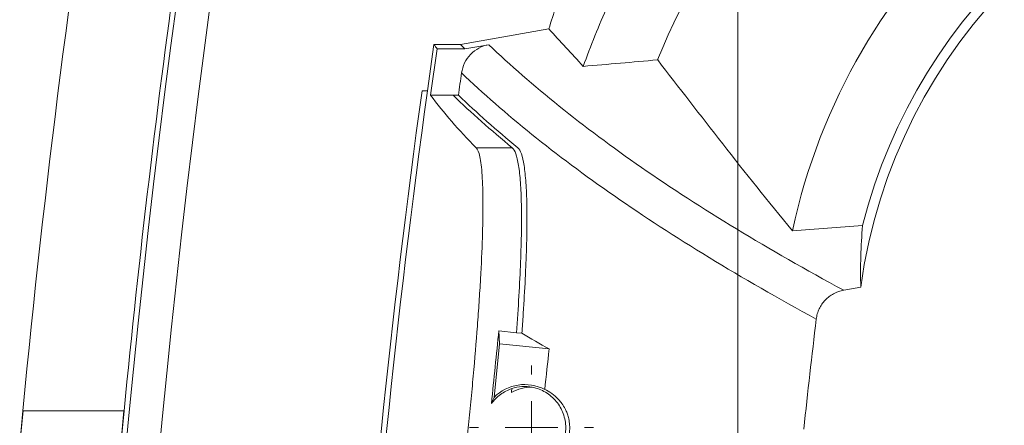
# Model space of a CAD drawing. Units: inches. Extents: x 6.8 to 43.6, y 0.9 to 33.8.
# Drawn here: x 6.9 to 8.7, y 26.5 to 27.2 of the extents above; entities that cross this region are included whole.
import ezdxf

# ---------------------------------------------------------------- set-up
doc = ezdxf.new("R2010")
doc.units = ezdxf.units.IN
doc.header["$MEASUREMENT"] = 0
doc.styles.add('SLDTEXTSTYLE0', font='TXT', dxfattribs={"width": 0.75})
doc.dimstyles.new('SLDDIMSTYLE0', dxfattribs={"dimtxt": 0.375, "dimasz": 0.23622, "dimexe": 0, "dimexo": 0.0625, "dimgap": 0.09375, "dimtad": 1, "dimtoh": 1, "dimlfac": 2, "dimrnd": 1e-09, "dimzin": 12, "dimdsep": 46, "dimtxsty": 'SLDTEXTSTYLE0', "dimblk1": 'CLOSED', "dimblk2": 'CLOSED', "dimsah": 1, "dimcen": 0.09, "dimadec": 0, "dimazin": 0, "dimtfac": 1, "dimtofl": 0, "dimtmove": 0, "dimatfit": 3, "dimldrblk": 'CLOSED', "dimfxl": 1, "dimtolj": 1, "dimtzin": 12, "dimarcsym": 0})

# ---------------------------------------------------------------- blocks, each defined once
blk = doc.blocks.new('_CLOSED')
at = {"color": 0, "linetype": 'ByBlock', "lineweight": -2}
for p, q in [((-1, 0.166667), (0, 0)), ((-1, 0.166667), (-1, -0.166667)), ((0, 0), (-1, -0.166667)), ((0, 0), (-1, 0))]:
    blk.add_line(p, q, dxfattribs=at)
blk = doc.blocks.new('*D11')
at = {"color": 7, "linetype": 'Continuous', "lineweight": 0}
for p, q in [((8.1871, 25.2671), (8.1871, 32.2028)), ((16.9229, 25.2521), (16.9229, 32.2028)), ((8.1871, 32.1635), (16.9229, 32.1635))]:
    blk.add_line(p, q, dxfattribs=at)
at = {"color": 7, "linetype": 'Continuous', "lineweight": 0, "xscale": 0.2362204724, "yscale": 0.2362204724, "rotation": 180}
blk.add_blockref('_CLOSED', (8.1871, 32.1635, 3.027), dxfattribs=at)
at = {"color": 7, "linetype": 'Continuous', "lineweight": 0, "xscale": 0.2362204724, "yscale": 0.2362204724}
blk.add_blockref('_CLOSED', (16.9229, 32.1635, 3.027), dxfattribs=at)
at = {"color": 7, "linetype": 'Continuous', "lineweight": 0, "char_height": 0.375, "attachment_point": 1, "style": 'SLDTEXTSTYLE0'}
for s, insert in [('MAXIMUM TOP ', (10.421, 33.8377)), ('DIMENSION', (10.9026, 33.2423)), ('"', (12.8082, 32.6469)), ('17.47', (11.5617, 32.6469))]:
    blk.add_mtext(s, dxfattribs=dict(at, insert=insert))
blk = doc.blocks.new('SW_CENTERMARKSYMBOL_11')
at = {"color": 0, "linetype": 'Continuous', "lineweight": 0}
for p, q in [((0, 0.0984), (0, 0.1155)), ((0, 0), (0, 0.0492)), ((-0.0984, 0), (-0.1155, 0)), ((0, 0), (-0.0492, 0)), ((0, 0), (0, -0.0492)), ((0, 0), (0.0492, 0)), ((0.0984, 0), (0.1155, 0)), ((0, -0.0984), (0, -0.1155))]:
    blk.add_line(p, q, dxfattribs=at)

msp = doc.modelspace()

# ---------------------------------------------------------------- linework, layer by layer
at = {"color": 7, "linetype": 'Continuous', "lineweight": 15}
for p, q in [((7.8353, 27.1951), (7.6708, 27.1661)), ((7.6215, 27.1661), (7.6094, 27.0799)), ((7.6275, 27.1579), (7.6154, 27.0716)), ((7.6708, 27.1661), (7.6215, 27.1661)), ((7.6793, 27.1579), (7.6275, 27.1579)), ((7.6793, 27.1579), (7.6708, 27.1661)), ((7.6793, 27.1579), (7.7237, 27.1657)), ((7.5994, 27.0799), (7.6094, 27.0799)), ((7.657, 27.0716), (7.6154, 27.0716)), ((7.6671, 27.0716), (7.657, 27.0716)), ((7.7673, 26.9741), (7.7002, 26.9741)), ((8.4157, 26.7147), (8.3839, 26.7091)), ((7.7437, 26.6094), (7.7422, 26.6337)), ((7.7422, 26.6337), (7.7751, 26.6302)), ((7.7751, 26.6302), (7.7851, 26.6291)), ((7.7437, 26.6094), (7.7334, 26.51)), ((7.836, 26.5999), (7.7437, 26.6094)), ((6.8567, 26.485), (6.8508, 26.4225)), ((6.8571, 26.4846), (6.8513, 26.423)), ((6.8571, 26.4846), (6.8567, 26.485)), ((7.0451, 26.485), (6.8567, 26.485)), ((7.0446, 26.4846), (6.8571, 26.4846)), ((7.0446, 26.4846), (7.0388, 26.423)), ((7.0451, 26.485), (7.0392, 26.4225)), ((7.0446, 26.4846), (7.0451, 26.485))]:
    msp.add_line(p, q, dxfattribs=at)
for centre, radius, start, end in [((9.4065, 26.5796), 1.478, 96.651, 157.8273), ((26.7844, 24.5761), 20.019, 170.93281, 174.5281), ((9.4065, 26.5796), 1.1435, 96.651, 167.876), ((9.4065, 26.5796), 1.0185, 96.651, 165.8044), ((9.4065, 26.5796), 1, 96.651, 172.2378), ((26.7844, 24.5761), 19.8219, 171.99656, 188.00344), ((26.7844, 24.5761), 19.8314, 171.9782, 174.47618), ((26.7844, 24.5761), 19.7594, 171.99963, 188.00037), ((9.4065, 26.5796), 1.603, 155.7342, 160.0942), ((25.7844, 24.5761), 18.3467, 172.15634, 176.1077), ((25.7844, 24.5761), 17.575, 173.2051, 173.87571), ((7.7904, 26.4538), 0.08, 62.2382, 135.4001)]:
    msp.add_arc(centre, radius, start, end, dxfattribs=at)
msp.add_ellipse((7.7193, 26.4538), major_axis=(0.0541, 0.5221), ratio=0.00868, start_param=4.798718, end_param=5.065, dxfattribs=at)
for points in [[(7.8491, 27.2374), (7.8443, 27.2234), (7.8397, 27.2093), (7.8353, 27.1951)], [(7.8993, 27.1254), (7.8776, 27.1489), (7.8562, 27.1721), (7.8353, 27.1951)], [(7.6215, 27.1661), (7.6235, 27.1634), (7.6255, 27.1606), (7.6275, 27.1579)], [(7.8993, 27.1254), (7.9453, 27.1294), (7.9914, 27.1334), (8.0378, 27.1374)], [(7.6671, 27.0716), (7.669, 27.0855), (7.671, 27.0993), (7.6729, 27.1132)], [(7.5994, 27.0799), (7.5415, 26.6621), (7.4985, 26.2423), (7.4704, 25.8215)], [(7.6154, 27.0716), (7.6395, 27.0392), (7.6678, 27.0067), (7.7002, 26.9741)], [(7.657, 27.0716), (7.691, 27.0392), (7.7277, 27.0067), (7.7673, 26.9741)], [(7.7775, 26.9741), (7.7379, 27.0067), (7.7011, 27.0392), (7.6671, 27.0716)], [(8.2885, 26.8198), (8.332, 26.823), (8.3755, 26.8262), (8.4191, 26.8294)], [(8.4191, 26.8294), (8.4158, 26.7912), (8.4147, 26.753), (8.4157, 26.7147)], [(7.7851, 26.6291), (7.8017, 26.6194), (7.8186, 26.6097), (7.836, 26.5999)], [(7.836, 26.5999), (7.8332, 26.5748), (7.8304, 26.5497), (7.8276, 26.5246)], [(7.7334, 26.51), (7.7318, 26.5066), (7.7302, 26.5028), (7.7285, 26.4983)], [(7.7665, 26.5262), (7.7662, 26.5237), (7.766, 26.5213), (7.7658, 26.5189)]]:
    msp.add_open_spline(points, degree=3, dxfattribs=at)
for points, knots in [([(7.6729, 27.1132), (7.6739, 27.1197), (7.6757, 27.1259), (7.6815, 27.1376), (7.6852, 27.143), (7.6988, 27.1571), (7.7108, 27.1635), (7.7237, 27.1657)], [0, 0, 0, 0, 0.25, 0.25, 0.5, 0.5, 1, 1, 1, 1]), ([(7.7237, 27.1657), (7.8033, 27.0897), (7.898, 27.0135), (8.118, 26.8611), (8.2433, 26.785), (8.3839, 26.7091)], [0, 0, 0, 0, 0.5, 0.5, 1, 1, 1, 1]), ([(8.0378, 27.1374), (8.0772, 27.0864), (8.1174, 27.0342), (8.2004, 26.9282), (8.2433, 26.8744), (8.2885, 26.8198)], [0, 0, 0, 0, 0.5, 0.5, 1, 1, 1, 1]), ([(8.3329, 26.6555), (8.1924, 26.7319), (8.0672, 26.8082), (7.8472, 26.9608), (7.7525, 27.0371), (7.6729, 27.1132)], [0, 0, 0, 0, 0.5, 0.5, 1, 1, 1, 1]), ([(7.7002, 26.9741), (7.7029, 26.9714), (7.7051, 26.9658), (7.7079, 26.9529), (7.7087, 26.9479), (7.7101, 26.9365), (7.7107, 26.9299), (7.7121, 26.9085), (7.7126, 26.8916), (7.7128, 26.8626), (7.7127, 26.8523), (7.7124, 26.8358), (7.7123, 26.8302), (7.712, 26.8187), (7.7119, 26.8128), (7.7109, 26.783), (7.7097, 26.7573), (7.7078, 26.7228), (7.7074, 26.7159), (7.7065, 26.7016), (7.706, 26.6944), (7.7046, 26.6725), (7.7035, 26.6577), (7.7001, 26.6125), (7.6975, 26.5815), (7.6939, 26.5416), (7.6932, 26.5336), (7.6917, 26.5174), (7.6909, 26.5094), (7.6886, 26.4852), (7.687, 26.4691), (7.6819, 26.4209), (7.6784, 26.3888), (7.6709, 26.3248), (7.667, 26.2939), (7.6611, 26.2491), (7.6591, 26.2344), (7.655, 26.2056), (7.653, 26.1914), (7.6468, 26.1502), (7.6426, 26.1247), (7.6364, 26.0892), (7.6344, 26.0778), (7.6313, 26.0615), (7.6302, 26.0562), (7.6282, 26.0459), (7.6272, 26.0409), (7.6221, 26.0167), (7.6181, 26), (7.6123, 25.9786), (7.6104, 25.9721), (7.6066, 25.9604), (7.6047, 25.9554), (7.5994, 25.9423), (7.596, 25.9365), (7.5927, 25.9337)], [0, 0, 0, 0, 0.0625, 0.0625, 0.09375, 0.09375, 0.125, 0.125, 0.1875, 0.1875, 0.21875, 0.21875, 0.234375, 0.234375, 0.25, 0.25, 0.3125, 0.3125, 0.328125, 0.328125, 0.34375, 0.34375, 0.375, 0.375, 0.4375, 0.4375, 0.453125, 0.453125, 0.46875, 0.46875, 0.5, 0.5, 0.5625, 0.5625, 0.625, 0.625, 0.65625, 0.65625, 0.6875, 0.6875, 0.75, 0.75, 0.78125, 0.78125, 0.796875, 0.796875, 0.8125, 0.8125, 0.875, 0.875, 0.90625, 0.90625, 0.9375, 0.9375, 1, 1, 1, 1]), ([(7.7673, 26.9741), (7.7698, 26.9721), (7.772, 26.9683), (7.7759, 26.9572), (7.7776, 26.95), (7.7798, 26.9366), (7.7804, 26.9316), (7.7816, 26.921), (7.7821, 26.9153), (7.7834, 26.8971), (7.7839, 26.8834), (7.7844, 26.8608), (7.7845, 26.8528), (7.7845, 26.8362), (7.7844, 26.8275), (7.784, 26.8007), (7.7835, 26.7817), (7.7819, 26.7417), (7.7809, 26.7206), (7.7783, 26.6762), (7.7768, 26.6535), (7.7751, 26.6302)], [0, 0, 0, 0, 0.125, 0.125, 0.25, 0.25, 0.3125, 0.3125, 0.375, 0.375, 0.5, 0.5, 0.5625, 0.5625, 0.625, 0.625, 0.75, 0.75, 0.875, 0.875, 1, 1, 1, 1]), ([(7.7851, 26.6291), (7.786, 26.6408), (7.7868, 26.6525), (7.7883, 26.6755), (7.789, 26.6867), (7.791, 26.7197), (7.792, 26.7408), (7.7932, 26.7709), (7.7935, 26.7807), (7.7941, 26.7998), (7.7943, 26.8092), (7.7947, 26.8361), (7.7947, 26.8527), (7.7941, 26.8829), (7.7935, 26.8966), (7.7923, 26.9151), (7.7917, 26.9208), (7.7906, 26.9315), (7.79, 26.9364), (7.7878, 26.9498), (7.7862, 26.9571), (7.7822, 26.9682), (7.78, 26.9721), (7.7775, 26.9741)], [0, 0, 0, 0, 0.0625, 0.0625, 0.125, 0.125, 0.25, 0.25, 0.3125, 0.3125, 0.375, 0.375, 0.5, 0.5, 0.625, 0.625, 0.6875, 0.6875, 0.75, 0.75, 0.875, 0.875, 1, 1, 1, 1]), ([(8.3839, 26.7091), (8.3773, 26.7079), (8.3711, 26.7058), (8.3593, 26.6996), (8.3541, 26.6956), (8.3472, 26.6884), (8.3451, 26.6858), (8.3414, 26.6803), (8.3398, 26.6775), (8.3369, 26.6715), (8.3358, 26.6684), (8.3339, 26.662), (8.3333, 26.6588), (8.3329, 26.6555)], [0, 0, 0, 0, 0.25, 0.25, 0.5, 0.5, 0.625, 0.625, 0.75, 0.75, 0.875, 0.875, 1, 1, 1, 1]), ([(7.8044, 26.5287), (7.7977, 26.5289), (7.791, 26.5281), (7.7779, 26.5247), (7.7717, 26.5222), (7.7658, 26.5189)], [0, 0, 0, 0, 0.5, 0.5, 1, 1, 1, 1]), ([(7.7665, 26.5262), (7.7725, 26.5282), (7.7788, 26.5294), (7.7917, 26.5303), (7.7981, 26.5299), (7.8044, 26.5287)], [0, 0, 0, 0, 0.5, 0.5, 1, 1, 1, 1]), ([(7.8044, 26.5287), (7.8088, 26.5279), (7.8131, 26.5267), (7.8213, 26.5236), (7.8253, 26.5217), (7.8329, 26.5173), (7.8365, 26.5147), (7.8432, 26.509), (7.8462, 26.5059), (7.8519, 26.4991), (7.8544, 26.4955), (7.8588, 26.4878), (7.8606, 26.4839), (7.8636, 26.4756), (7.8648, 26.4713), (7.8663, 26.4626), (7.8667, 26.4582), (7.8667, 26.4494), (7.8663, 26.4449), (7.8648, 26.4363), (7.8636, 26.432), (7.8606, 26.4237), (7.8588, 26.4197), (7.8544, 26.4121), (7.8519, 26.4085), (7.8434, 26.3982), (7.8367, 26.3926), (7.8214, 26.3836), (7.8132, 26.3805), (7.8044, 26.3788)], [0, 0, 0, 0, 0.0625, 0.0625, 0.125, 0.125, 0.1875, 0.1875, 0.25, 0.25, 0.3125, 0.3125, 0.375, 0.375, 0.4375, 0.4375, 0.5, 0.5, 0.5625, 0.5625, 0.625, 0.625, 0.6875, 0.6875, 0.75, 0.75, 0.875, 0.875, 1, 1, 1, 1]), ([(7.7285, 26.4983), (7.7308, 26.5016), (7.7334, 26.5046), (7.739, 26.5103), (7.7421, 26.5129), (7.7485, 26.5176), (7.7519, 26.5197), (7.759, 26.5234), (7.7627, 26.5249), (7.7665, 26.5262)], [0, 0, 0, 0, 0.25, 0.25, 0.5, 0.5, 0.75, 0.75, 1, 1, 1, 1]), ([(7.8276, 26.5246), (7.832, 26.5226), (7.8364, 26.5202), (7.845, 26.5142), (7.8493, 26.5107), (7.8556, 26.5038), (7.8577, 26.5013), (7.8617, 26.4956), (7.8638, 26.4924), (7.8667, 26.4867), (7.8676, 26.4846), (7.8695, 26.48), (7.8704, 26.4775), (7.8716, 26.4731), (7.872, 26.4715), (7.8728, 26.4681), (7.8731, 26.4662), (7.8737, 26.4617), (7.874, 26.4593), (7.8742, 26.4544), (7.8742, 26.4526), (7.8741, 26.4494), (7.874, 26.4483), (7.8738, 26.4459), (7.8737, 26.4447), (7.8733, 26.4412), (7.8729, 26.439), (7.8721, 26.4354), (7.8718, 26.4338), (7.8706, 26.4296), (7.8698, 26.4275), (7.8676, 26.4216), (7.8662, 26.4187), (7.8634, 26.4135), (7.862, 26.4113), (7.8593, 26.4073), (7.858, 26.4055), (7.854, 26.4007), (7.8514, 26.398), (7.8463, 26.3933), (7.8438, 26.3913), (7.8363, 26.386), (7.8314, 26.3834), (7.8218, 26.3793), (7.817, 26.3779), (7.8124, 26.3769)], [0, 0, 0, 0, 0.125, 0.125, 0.25, 0.25, 0.3125, 0.3125, 0.375, 0.375, 0.40625, 0.40625, 0.4375, 0.4375, 0.453125, 0.453125, 0.46875, 0.46875, 0.484375, 0.484375, 0.492187, 0.492187, 0.496094, 0.496094, 0.5, 0.5, 0.507812, 0.507812, 0.515625, 0.515625, 0.53125, 0.53125, 0.5625, 0.5625, 0.59375, 0.59375, 0.625, 0.625, 0.6875, 0.6875, 0.75, 0.75, 0.875, 0.875, 1, 1, 1, 1])]:
    msp.add_open_spline(points, degree=3, knots=knots, dxfattribs=at)

# ---------------------------------------------------------------- block references
at = {"color": 7, "linetype": 'Continuous', "lineweight": 0}
msp.add_blockref('SW_CENTERMARKSYMBOL_11', (7.803, 26.4538), dxfattribs=at)

# ---------------------------------------------------------------- dimensions: what is measured, and where the dimension line sits
dim = msp.add_linear_dim(base=(16.9229, 32.1635), p1=(8.1871, 25.2278), p2=(16.9229, 25.2127), text='MAXIMUM TOP \\PDIMENSION\\P<>"', dimstyle='SLDDIMSTYLE0', dxfattribs=at)
dim.commit()
dim.dimension.update_dxf_attribs({"geometry": '*D11', "text_midpoint": (12.2621, 32.1635), "dimtype": 160})

doc.saveas('drawing.dxf')
